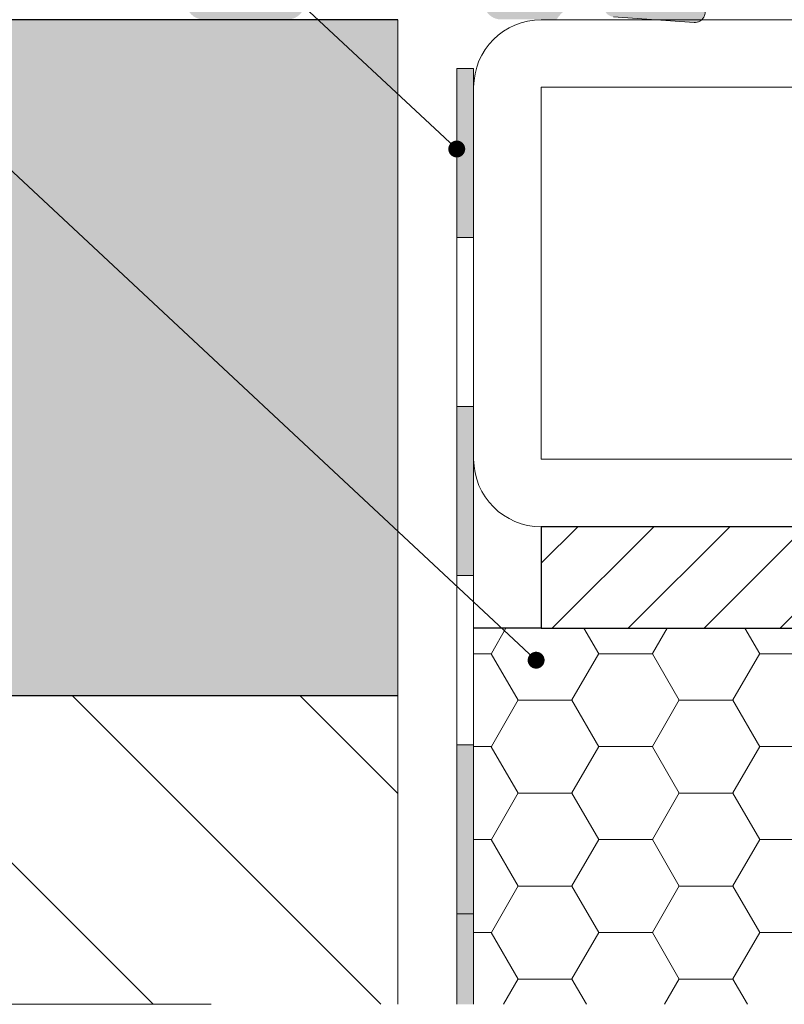
# Model space of a CAD drawing. Extents: x -8 to 1260, y -439 to 1188.
# Drawn here: x 688 to 710, y -409 to -379 of the extents above; entities that cross this region are included whole.
import ezdxf
from ezdxf import colors
from ezdxf.entities.mleader import LeaderData, LeaderLine
from ezdxf.math import Vec2, Vec3

# ---------------------------------------------------------------- set-up
doc = ezdxf.new("R2010")
doc.units = 0
doc.header["$LTSCALE"] = 4
doc.header["$MEASUREMENT"] = 0
doc.linetypes.add('C_DASHED_L', pattern=[0.375, 0.25, -0.125])
doc.layers.get('0').update_dxf_attribs({"linetype": 'CONTINUOUS'})
for name, color, linetype, lineweight in [('00_ANOTACIONES', 146, 'CONTINUOUS', 9), ('00_GRIS CLARO', 8, 'CONTINUOUS', 9), ('00_GROSOR 0.09', 7, 'CONTINUOUS', 9), ('accesorios', 8, 'CONTINUOUS', 15)]:
    doc.layers.add(name, color=color, linetype=linetype, lineweight=lineweight)
doc.layers.add('SOMBREADOS', color=250, linetype='CONTINUOUS')
doc.styles.add('catalogos 2.5', font='ARIAL.TTF', dxfattribs={"height": 2.5})

# ---------------------------------------------------------------- blocks, each defined once
blk = doc.blocks.new('_Dot')
at = {"color": 0, "linetype": 'ByBlock', "lineweight": -2}
blk.add_line((-0.5, 0), (-1, 0), dxfattribs=at)
at = {"color": 0, "linetype": 'ByBlock', "const_width": 0.5}
blk.add_lwpolyline([(-0.25, 0, 1), (0.25, 0, 1)], format="xyb", close=True, dxfattribs=at)

msp = doc.modelspace()

# ---------------------------------------------------------------- hatches: boundary and pattern name
at = {"layer": '00_GRIS CLARO'}
h = msp.add_hatch(dxfattribs=at)
h.set_pattern_fill('AR-CONC', color=256, scale=0.01, style=0)
h.set_pattern_definition([(49.99999999999999, (-5144.114791811778, -425.8378429531089), (1.82184668996004, -0.1593908553890309), [0.1905, -2.0955]), (355, (-5144.114791811778, -425.8378429531089), (-0.3524282597566699, 1.9105664288218), [0.1524, -1.6764]), (100.451, (-5143.962971811778, -425.8511254531089), (1.469425016659592, 1.751166878202919), [0.1619, -1.7809]), (46.18420000000001, (-5144.114791811778, -425.3298429531089), (2.710790408921299, -0.4204232793272715), [0.28575, -3.14325]), (96.6356, (-5143.888892811778, -425.3648779531089), (2.374042344662371, 2.474255558900492), [0.24285, -2.67135]), (351.1840000000001, (-5144.114791811778, -425.3298429531089), (2.374046058139339, 2.474251178605977), [0.2286, -2.5146]), (21, (-5143.860791811778, -425.4568429531088), (1.516148798353833, -1.022655185167625), [0.1905, -2.0955]), (326.0000000000001, (-5143.860791811778, -425.4568429531088), (0.6180202834764708, 1.841879661223193), [0.1524, -1.6764]), (71.4514, (-5143.734446811778, -425.5420639531089), (2.134164907701245, 0.8192285771605745), [0.1619, -1.7809]), (37.50000000000001, (-5144.114791811778, -425.8378429531089), (0.03088603250591817, 0.8455503887315311), [0, -1.65608, 0, -1.7018, 0, -1.68275]), (7.499999999999999, (-5144.114791811778, -425.8378429531089), (0.6681966251030574, 1.001805748181195), [0, -0.9702799999999999, 0, -1.61798, 0, -0.6413500000000001]), (327.5, (-5144.681211811778, -425.8378429531089), (1.355905951668714, -0.05728743992673443), [0, -0.635, 0, -1.9812, 0, -2.6289]), (317.5, (-5144.935211811778, -425.8378429531089), (1.48129181386018, 0.2542649103333303), [0, -0.8255, 0, -1.31572, 0, -1.8669])])
h.paths.add_polyline_path([(638.2057303492472, -379.4262749811014), (698.7271751037758, -379.4262749811014), (698.7271751037758, -399.4262749811032), (638.2057303492472, -399.4262749811032)])
h.paths.add_polyline_path([(738.9689180427292, -379.4262749811014), (813.2057303492472, -379.4262749811014), (813.2057303492472, -399.4262749811032), (738.9689180427292, -399.4262749811032)])
h = msp.add_hatch(dxfattribs=at)
h.set_pattern_fill('ANSI35', color=256, scale=1.5, angle=-90.00000000000001, style=0)
h.set_pattern_definition([(315, (-5144.114791811778, -425.8378429531089), (6.735192090801866, 6.735192090801863), []), (315, (-5144.114791811778, -432.5730379531089), (6.735192090801866, 6.735192090801863), [11.90625, -2.38125, 0, -2.38125])])
h.paths.add_polyline_path([(698.7271751037758, -399.4262749811032), (638.2057303492472, -399.4262749811032), (638.2057303492472, -408.5513896566471), (698.7271751037758, -408.5513896566471)])
h.paths.add_polyline_path([(813.2057303492472, -399.4262749811032), (738.9689180427292, -399.4262749811032), (738.9689180427292, -408.5513896566471), (813.2057303492472, -408.5513896566471)])
at = {"layer": 'accesorios'}
h = msp.add_hatch(color=256, dxfattribs=at)
h.paths.add_polyline_path([(700.9689180427401, -380.8718781234028), (700.4689180427292, -380.8718781234028), (700.4689180427292, -385.871878123401), (700.9689180427401, -385.871878123401)])
h.paths.add_polyline_path([(700.9689180427401, -390.8718781234028), (700.4689180427292, -390.8718781234028), (700.4689180427292, -395.8718781234028), (700.9689180427401, -395.8718781234028)])
h.paths.add_polyline_path([(700.9689180427401, -400.871878123401), (700.4689180427292, -400.871878123401), (700.4689180427292, -405.871878123401), (700.9689180427401, -405.871878123401)])
h.paths.add_polyline_path([(700.4689180427292, -408.5513896566471), (700.9689180427401, -408.5513896566471), (700.9689180427401, -405.871878123401), (700.4689180427292, -405.871878123401)])
h = msp.add_hatch(dxfattribs=at)
h.set_pattern_fill('ANSI31', color=256, scale=0.5, style=0)
h.set_pattern_definition([(45, (-33587.01324463727, -10102.03804677118), (-1.122532015133643, 1.122532015133643), [])])
h.paths.add_polyline_path([(702.9689180427292, -397.4262749811014), (732.9689180427292, -397.4262749810868, -0.4142135623732372), (735.9689180427292, -400.426274981085), (735.9689180427292, -408.5513896566471), (738.9689180427292, -408.5513896566471), (738.9689180427292, -400.426274981085, 0.4142135623732372), (732.9689180427292, -394.4262749810868), (702.9689180427292, -394.4262749811014)])
h = msp.add_hatch(dxfattribs=at)
h.set_pattern_fill('HONEY', color=256, scale=0.5, style=0)
h.set_pattern_definition([(0, (-34159.21035622109, -6852.937745454455), (2.38125, 1.374814999999999), [1.587499999999999, -3.174999999999998]), (120, (-34159.21035622109, -6852.937745454455), (-2.3812497155039, 1.374815492761695), [1.587499999999993, -3.174999999999992]), (59.99999999999999, (-34159.21035622109, -6852.937745454455), (2.844960973e-07, 2.749630492761693), [-3.174999999999998, 1.587499999999999])])
h.paths.add_polyline_path([(702.9689180427292, -397.4262749811014), (700.9689180427401, -397.4262749811014), (700.9689180427401, -408.5513896566472), (735.9689180427293, -408.5513896566471), (735.9689180427292, -400.4262749810868, 0.4142135623731992), (732.9689180427292, -397.4262749810868)])
at = {"layer": 'SOMBREADOS'}
h = msp.add_hatch(color=256, dxfattribs=at)
edge = h.paths.add_edge_path(flags=16)
edge.add_line((752.5838598927874, -376.7409031099837), (752.5838598927874, -376.7056518147874))
edge.add_arc((753.1732186544966, -375.2181518147876), 1.600000000000075, 201.6138457496531, 248.3861542502018, ccw=False)
edge.add_line((751.6857186545019, -375.8075105764923), (751.6504673593079, -375.8075105764923))
edge.add_arc((751.6504673592997, -375.5075105764931), 0.2999999999997272, 190.7592750077951, 270, ccw=False)
edge.add_arc((753.1732186544966, -375.2181518147867), 1.849999999997854, 169.2407249922165, 190.7592750077836, ccw=False)
edge.add_arc((751.6504673592997, -374.9287930530804), 0.2999999999995785, 450, 529.2407249922902, ccw=False)
edge.add_line((751.6504673592997, -374.6287930530802), (751.685718654501, -374.6287930530802))
edge.add_arc((753.1732186544966, -375.2181518147776), 1.599999999995887, 492.5368983633267, 518.3861542505803, ccw=False)
edge.add_arc((751.8886953966282, -373.818151814788), 0.3000000000002077, 312.5368983630389, 449.9999999996526)
edge.add_line((751.8886953966282, -373.5181518147869), (751.2997192549735, -373.5181518147869))
edge.add_arc((751.2997192549735, -374.5181518147878), 1.000000000001364, 449.9999999998957, 519.5126848851932)
edge.add_arc((753.1732186544966, -375.2181518147849), 3.000000000000622, 519.512684885315, 573.0557311508952)
edge.add_arc((750.4073553173064, -377.0181518147869), 0.3000000000009312, 270, 393.05573115070433, ccw=False)
edge.add_line((750.4073553173064, -377.3181518147871), (736.8732186543555, -377.3181518147848))
edge.add_arc((736.8732186543555, -379.4181518147874), 2.100000000002638, 449.9999999999504, 482.5789703891099)
edge.add_arc((735.4732186544923, -377.2272615846745), 0.5000000000008227, 180.0000000000521, 302.5789703892427, ccw=False)
edge.add_line((734.9732186544932, -377.2272615846754), (734.9732186544932, -367.1514851481181))
edge.add_arc((735.4732186544923, -367.1514851481183), 0.5, 427.3801350518954, 540, ccw=False)
edge.add_line((735.6655263468053, -366.6899466865793), (737.4686032698808, -367.4412287378611))
edge.add_arc((737.8532186544978, -366.5181518147805), 1.000000000003918, 247.3801350520618, 270.0000000001042)
edge.add_line((737.8532186544978, -367.5181518147842), (759.573218654499, -367.5181518147853))
edge.add_arc((759.573218654499, -368.0181518147851), 0.5, 360, 450, ccw=False)
edge.add_line((760.0732186544981, -368.0181518147851), (760.0732186544981, -376.818151814785))
edge.add_arc((759.573218654499, -376.8181518147853), 0.5, 270, 360.0000000000521, ccw=False)
edge.add_line((759.573218654499, -377.3181518147871), (755.9390819916878, -377.3181518147882))
edge.add_arc((755.9390819916805, -377.0181518147869), 0.3000000000001819, 146.9442688492956, 270, ccw=False)
edge.add_arc((753.1732186544966, -375.2181518147849), 3.000000000000377, 326.944268849112, 380.4873151146767)
edge.add_arc((755.0467180540134, -374.5181518147896), 1.000000000002548, 380.487315114746, 450)
edge.add_line((755.0467180540134, -373.5181518147869), (754.4577419123586, -373.5181518147869))
edge.add_arc((754.4577419123659, -373.818151814788), 0.2999999999997272, 450.0000000003474, 587.4631016369611)
edge.add_arc((753.1732186544966, -375.2181518147849), 1.600000000000401, 381.6138457496531, 407.4631016369084, ccw=False)
edge.add_line((754.6607186544932, -374.6287930530802), (754.6959699496872, -374.6287930530802))
edge.add_arc((754.6959699496936, -374.9287930530804), 0.3000000000001819, 370.7592750077098, 450, ccw=False)
edge.add_arc((753.1732186544966, -375.2181518147867), 1.849999999997854, 349.2407249922164, 370.7592750077836, ccw=False)
edge.add_arc((754.6959699496936, -375.5075105764931), 0.2999999999995785, 270, 349.2407249922902, ccw=False)
edge.add_line((754.6959699496936, -375.8075105764933), (754.6607186544923, -375.8075105764921))
edge.add_arc((753.1732186544966, -375.2181518147876), 1.600000000000426, 291.61384574979814, 338.3861542503469, ccw=False)
edge.add_line((753.7625774162077, -376.7056518147869), (753.7625774162077, -376.7409031099832))
edge.add_arc((753.4625774162039, -376.7409031099837), 0.3000000000010914, 280.7592750076774, 359.9999999998263, ccw=False)
edge.add_arc((753.1732186544966, -375.218151814784), 1.850000000002491, 259.2407249922151, 280.75927500778494, ccw=False)
edge.add_arc((752.8838598927903, -376.7409031099855), 0.2999999999985778, 179.9999999997395, 259.24072499190027, ccw=False)
edge = h.paths.add_edge_path()
edge.add_arc((742.6702522798657, -365.3335824920218), 0.5000000000020988, 247.3801350519555, 292.61986494804444, ccw=False)
edge.add_line((742.4779445875608, -365.7951209535617), (741.6625599721808, -365.4553773638174))
edge.add_arc((741.4702522798686, -365.9169158253584), 0.5000000000020988, 427.3801350519556, 472.6198649480445)
edge.add_line((741.2779445875556, -365.4553773638176), (740.4625599721683, -365.7951209535619))
edge.add_arc((740.2702522798706, -365.3335824920254), 0.4999999999972016, 247.3801350519476, 292.61986494805245, ccw=False)
edge.add_line((740.0779445875594, -365.7951209535617), (739.2625599721721, -365.4553773638174))
edge.add_arc((739.0702522798663, -365.9169158253539), 0.4999999999972016, 427.3801350519475, 472.6198649480525)
edge.add_line((738.8779445875614, -365.4553773638176), (738.0625599721741, -365.7951209535619))
edge.add_arc((737.8702522798701, -365.3335824920254), 0.4999999999976213, 247.3801350519676, 292.6198649480324, ccw=False)
edge.add_line((737.6779445875652, -365.7951209535617), (735.2778340391158, -364.7950748917078))
edge.add_arc((734.8932186544914, -365.7181518147885), 1.000000000004198, 427.3801350519556, 450)
edge.add_line((734.8932186544914, -364.7181518147849), (733.3732186543564, -364.7181518147849))
edge.add_arc((733.073218654499, -364.7181609628373), 0.3000000000005073, 270, 360.00174714931376, ccw=False)
edge.add_line((733.073218654499, -365.0181609628384), (732.1449755785504, -365.3319695716368))
edge.add_arc((732.0572640671296, -365.0450781448475), 0.3000000000002375, 191.0561180457737, 287.00000000024005, ccw=False)
edge.add_arc((731.4684001716594, -365.1601403567733), 0.3000000000012145, 371.056118045707, 447.0000000000084)
edge.add_line((731.4841009585277, -364.860551496346), (729.0960416938676, -364.7353986134887))
edge.add_arc((729.0803409069983, -365.0349874739154), 0.2999999999999451, 447.0000000003417, 577.2460802759007)
edge.add_line((728.8415278839736, -365.216559333056), (730.9266095636474, -367.9589703077087))
edge.add_arc((731.0404841592606, -367.8682070327836), 0.1456207251746215, 218.5564522379304, 361.9999999995406)
edge.add_line((731.1860161762231, -367.8631249427676), (731.1805864486448, -367.7076378886315))
edge.add_arc((731.3804646140404, -367.7006579892899), 0.199999999990893, 123.25950350414689, 182.0000000001991, ccw=False)
edge.add_line((731.2707782271243, -367.5334189492273), (732.8094856742462, -366.5718708448523))
edge.add_arc((733.0863272277118, -366.4562907675249), 0.3000000000011857, 106.99999999985701, 202.6603122545653, ccw=False)
edge.add_line((732.9986157163, -366.1693993407366), (733.3732186545019, -366.0685792561091))
edge.add_arc((733.373218654501, -366.3685792561086), 0.2999999999997272, 293.57817847728654, 450, ccw=False)
edge.add_arc((733.573218654499, -366.8268368256062), 0.1999999999991782, 473.5781784771447, 540.0000000001303)
edge.add_line((733.373218654501, -366.8268368256062), (733.373218654501, -370.9481609628355))
edge.add_arc((733.1032186544969, -370.9481609628369), 0.2700000000004366, 270, 360, ccw=False)
edge.add_line((733.1032186544969, -371.2181609628373), (732.7732186544952, -371.2181609628385))
edge.add_line((732.7732186544961, -371.2181609628382), (731.273121836675, -370.3024979545282))
edge.add_arc((731.073218654499, -370.2962755952453), 0.1999999999997247, 358.2171376749471, 540)
edge.add_line((730.873218654501, -370.2962755952453), (730.873218654501, -373.8400280343271))
edge.add_arc((731.073218654499, -373.8400280343271), 0.1999999999989086, 540, 721.7828623250529)
edge.add_line((731.273121836675, -373.833805675043), (732.7732186544961, -372.9181426667319))
edge.add_line((732.7732186544961, -372.9181426667332), (733.1032186544978, -372.9181426667344))
edge.add_arc((733.1032186544969, -373.1881426667346), 0.2700000000004366, 360, 450, ccw=False)
edge.add_line((733.373218654501, -373.1881426667346), (733.373218654501, -377.3094668039639))
edge.add_arc((733.573218654499, -377.3094668039652), 0.2000000000007276, 539.9999999997394, 606.4218215224299)
edge.add_arc((733.373218654501, -377.7677243734619), 0.2999999999993396, 270, 426.42182152271346, ccw=False)
edge.add_line((733.373218654501, -378.0677243734621), (732.9986157162991, -377.9669042888347))
edge.add_arc((733.0863272277118, -377.6800128620457), 0.3000000000005755, 157.3396877454347, 253.0000000001429, ccw=False)
edge.add_line((732.8094856742462, -377.5644327847189), (731.2782253521216, -376.6075384362838))
edge.add_arc((731.3804646140404, -376.4356456402797), 0.1999999999909854, 177.9999999999312, 239.2564517743086, ccw=False)
edge.add_line((731.1805864486448, -376.4286657409397), (731.1860161762231, -376.2731786868048))
edge.add_arc((731.0404841592606, -376.268096596787), 0.1456207251755646, 358.0000000002806, 504.0642916868512)
edge.add_line((730.9225785472006, -376.1826351303475), (728.8415278839745, -378.9197442965153))
edge.add_arc((729.0803409069983, -379.1013161556534), 0.3000000000010379, 502.7539197245169, 633.0000000000007)
edge.add_line((729.0960416938749, -379.4009050160807), (731.4841009585277, -379.2757521332234))
edge.add_arc((731.4684001716594, -378.9761632727963), 0.3000000000009486, 272.9999999999961, 348.9438819542077)
edge.add_arc((732.0572640671296, -379.091225484723), 0.2999999999994293, 432.99999999975995, 528.9438819542264, ccw=False)
edge.add_line((732.1449755785495, -378.8043340579347), (733.0732186544981, -379.118142666733))
edge.add_arc((733.073218654499, -379.4181426667332), 0.3000000000006366, 359.99825285077304, 450, ccw=False)
edge.add_line((733.3732186543555, -379.4181518147856), (736.3732186543555, -379.4181518147856))
edge.add_arc((736.8732186543555, -379.4181518147856), 0.5, 450, 540, ccw=False)
edge.add_line((736.8732186543555, -378.9181518147856), (758.1732186544966, -378.9181518147856))
edge.add_arc((758.1732186544966, -379.4181518147856), 0.5, 360, 450, ccw=False)
edge.add_line((758.6732186544975, -379.4181518147856), (761.1732186544975, -379.4181518147856))
edge.add_arc((761.1732186544975, -378.9181518147856), 0.5, 270, 360)
edge.add_line((761.6732186544966, -378.9181518147856), (761.6732186544966, -367.4181518147847))
edge.add_arc((759.6732186544975, -367.4181518147847), 2, 360, 450)
edge.add_line((759.6732186544975, -365.4181518147856), (758.3053871878435, -365.4181518147856))
edge.add_arc((758.2702522798716, -365.9169158253612), 0.5000000000037945, 445.970515305215, 472.6198649479643)
edge.add_line((758.0779445875585, -365.4553773638185), (757.2625599721712, -365.7951209535617))
edge.add_arc((757.0702522798736, -365.3335824920218), 0.5000000000020988, 247.3801350519555, 292.61986494804444, ccw=False)
edge.add_line((756.8779445875623, -365.7951209535617), (756.062559972175, -365.4553773638185))
edge.add_arc((755.8702522798692, -365.9169158253594), 0.5000000000020988, 427.3801350519556, 472.6198649480445)
edge.add_line((755.6779445875643, -365.4553773638185), (754.862559972177, -365.7951209535617))
edge.add_arc((754.670252279873, -365.3335824920254), 0.4999999999976213, 247.3801350519676, 292.6198649480324, ccw=False)
edge.add_line((754.4779445875681, -365.7951209535617), (753.6625599721808, -365.4553773638174))
edge.add_arc((753.4702522798677, -365.9169158253539), 0.4999999999976213, 427.3801350519676, 472.6198649480323)
edge.add_line((753.2779445875628, -365.4553773638176), (752.4625599721755, -365.7951209535619))
edge.add_arc((752.2702522798716, -365.3335824920254), 0.4999999999976213, 247.3801350519676, 292.6198649480324, ccw=False)
edge.add_line((752.0779445875585, -365.7951209535617), (751.2625599721712, -365.4553773638174))
edge.add_arc((751.0702522798736, -365.9169158253584), 0.5000000000020988, 427.3801350519556, 472.6198649480445)
edge.add_line((750.8779445875623, -365.4553773638176), (750.062559972175, -365.7951209535619))
edge.add_arc((749.8702522798701, -365.3335824920218), 0.5000000000020988, 247.3801350519555, 292.61986494804444, ccw=False)
edge.add_line((749.6779445875652, -365.7951209535617), (748.8625599721779, -365.4553773638174))
edge.add_arc((748.6702522798657, -365.9169158253584), 0.5000000000020988, 427.3801350519556, 472.6198649480445)
edge.add_line((748.4779445875608, -365.4553773638176), (747.6625599721808, -365.7951209535619))
edge.add_arc((747.4702522798677, -365.3335824920218), 0.5000000000020988, 247.3801350519555, 292.61986494804444, ccw=False)
edge.add_line((747.2779445875565, -365.7951209535617), (746.4625599721692, -365.4553773638174))
edge.add_arc((746.2702522798716, -365.9169158253539), 0.4999999999972016, 427.3801350519475, 472.6198649480525)
edge.add_line((746.0779445875594, -365.4553773638176), (745.2625599721721, -365.7951209535619))
edge.add_arc((745.0702522798663, -365.3335824920254), 0.4999999999976213, 247.3801350519676, 292.6198649480324, ccw=False)
edge.add_line((744.8779445875614, -365.7951209535617), (744.0625599721741, -365.4553773638174))
edge.add_arc((743.8702522798701, -365.9169158253584), 0.5000000000020988, 427.3801350519556, 472.6198649480445)
edge.add_line((743.6779445875652, -365.4553773638176), (742.8625599721779, -365.7951209535619))
edge = h.paths.add_edge_path(flags=16)
edge.add_line((698.2732850307727, -377.1181518147827), (698.2732850307727, -376.5026750726506))
edge.add_arc((698.5732850307747, -376.5026750726506), 0.2999999999992724, 402.5368983629802, 540, ccw=False)
edge.add_arc((699.9732850307689, -375.2181518147876), 1.599999999995734, 222.5368983629576, 248.3861542502083)
edge.add_line((699.383926269066, -376.7056518147824), (699.383926269066, -376.7409031099787))
edge.add_arc((699.6839262690698, -376.7409031099791), 0.3000000000010914, 180.0000000001737, 259.2407249923551)
edge.add_arc((699.9732850307771, -375.2181518147822), 1.850000000002491, 259.2407249922151, 280.7592750077849)
edge.add_arc((700.2626437924844, -376.7409031099809), 0.2999999999994714, 280.7592750080673, 360.0000000002606)
edge.add_line((700.56264379248, -376.74090310998), (700.56264379248, -376.7056518147837))
edge.add_arc((699.9732850307689, -375.218151814784), 1.599999999998982, 291.6138457497436, 338.3861542503078)
edge.add_line((701.4607850307718, -375.8075105764905), (701.4960363259659, -375.8075105764905))
edge.add_arc((701.4960363259659, -375.5075105764894), 0.2999999999997272, 270, 349.2407249922049)
edge.add_arc((699.9732850307689, -375.2181518147831), 1.850000000001513, 349.2407249922236, 370.7592750077764)
edge.add_arc((701.4960363259659, -374.9287930530767), 0.2999999999996634, 370.7592750077951, 450)
edge.add_line((701.4960363259659, -374.6287930530765), (701.4607850307718, -374.6287930530765))
edge.add_arc((699.9732850307689, -375.2181518147822), 1.600000000000426, 381.6138457496531, 428.3861542502019)
edge.add_line((700.56264379248, -373.730651814782), (700.56264379248, -373.6954005195857))
edge.add_arc((700.2626437924844, -373.6954005195852), 0.2999999999992724, 359.9999999997394, 439.2407249919327)
edge.add_arc((699.9732850307771, -375.2181518147849), 1.850000000002491, 439.2407249922151, 460.7592750077849)
edge.add_arc((699.6839262690698, -373.6954005195871), 0.3000000000009189, 460.7592750076611, 539.999999999913)
edge.add_line((699.383926269066, -373.6954005195861), (699.383926269066, -373.7306518147824))
edge.add_arc((699.9732850307689, -375.2181518147776), 1.5999999999956, 471.6138457497917, 497.4631016370424)
edge.add_arc((698.5732850307747, -373.9336285569138), 0.3000000000005427, 180, 317.4631016370198, ccw=False)
edge.add_line((698.2732850307727, -373.9336285569138), (698.2732850307727, -373.3446524152632))
edge.add_arc((699.2732850307718, -373.3446524152609), 0.9999999999981811, 110.4873151147701, 180.0000000001042, ccw=False)
edge.add_arc((699.9732850307553, -375.2181518147822), 2.999999999993295, 422.96558460951064, 470.4873151143848, ccw=False)
edge.add_arc((701.4732195485701, -372.2787307081311), 0.30000000000067, 242.9655846097265, 360)
edge.add_line((701.7732195485657, -372.2787307081311), (701.7732195485657, -366.6181518147816))
edge.add_arc((701.4732195485701, -366.6181518147827), 0.3000000000010914, 360.0000000000868, 450)
edge.add_line((701.4732195485701, -366.3181518147816), (699.2125282720369, -366.3181518147816))
edge.add_arc((699.2125282720369, -363.7181518147831), 2.59999999999809, 243.0834453830532, 270, ccw=False)
edge.add_line((698.0355281366135, -366.0364854148542), (694.5090272564992, -364.2461080449504))
edge.add_arc((694.3732195485707, -364.5136080757279), 0.3000000000001516, 423.083445383088, 539.999999999913)
edge.add_line((694.0732195485677, -364.5136080757269), (694.0732195485677, -377.1181518147834))
edge.add_arc((694.3732195485707, -377.1181518147827), 0.2999999999992724, 540, 630)
edge.add_line((694.3732195485707, -377.418151814782), (697.9732850307762, -377.418151814782))
edge.add_arc((697.9732850307762, -377.1181518147809), 0.3000000000010914, 269.9999999996526, 359.9999999996526)
edge = h.paths.add_edge_path()
edge.add_arc((695.4732195485192, -378.9181518148175), 0.4999999999681677, 270.0000000054195, 337.9756871664457)
edge.add_arc((696.2148393972082, -379.2181518147831), 0.2999999999991548, 450.00000000034737, 517.9756871614497, ccw=False)
edge.add_line((696.2148393972082, -378.9181518147856), (701.0315996999332, -378.9181518147856))
edge.add_arc((701.0315996998822, -379.2181518147522), 0.2999999999674401, 382.02431282972015, 449.9999999909676, ccw=False)
edge.add_arc((701.7732195485657, -378.9181518147856), 0.4999999999991092, 202.0243128388823, 270)
edge.add_line((701.7732195485657, -379.4181518147847), (703.4232195487054, -379.4181518147847))
edge.add_arc((704.2856659710449, -379.9689283018647), 1.023312547620107, 469.0656225870671, 507.4368397477628, ccw=False)
edge.add_line((703.9514000353736, -379.0017494898715), (704.4526973892423, -378.8580047867565))
edge.add_arc((704.5353885959846, -379.1463832955382), 0.3000000000002709, 370.0561180459259, 466.00000000015393, ccw=False)
edge.add_arc((705.1261709171147, -379.0416157001841), 0.3000000000006193, 190.0561180456943, 266.000000000056)
edge.add_line((705.1052439749981, -379.3408849152624), (707.4907553076844, -379.5076961176127))
edge.add_arc((707.511682249801, -379.2084269025331), 0.3000000000002176, 266.0000000004026, 396.2460802756038)
edge.add_line((707.7536277663373, -379.0310505596094), (705.7167253256473, -376.2526675745025))
edge.add_arc((705.6012840361288, -376.3414296400137), 0.1456207251740388, 397.5564522378646, 541.0000000002586)
edge.add_line((705.4556854896944, -376.3439710720963), (705.4584007670344, -376.4995292066232))
edge.add_arc((705.2584312280076, -376.5030196878965), 0.1999999999925792, 299.7435482256108, 360.99999999610395, ccw=False)
edge.add_line((705.3576549754578, -376.6766706249504), (703.8099277626095, -377.6066950562389))
edge.add_arc((703.5311112229599, -377.7174259788503), 0.3000000000004415, 286.0000000001778, 381.6603122548082, ccw=False)
edge.add_line((703.6138024297095, -378.0058044876318), (703.4030456009484, -378.0662380357955))
edge.add_arc((703.373219548557, -377.7677243734619), 0.3000000000006198, 113.57817847721711, 275.7057825420907, ccw=False)
edge.add_arc((703.1732195485663, -377.3094668039616), 0.2000000000016789, 293.578178476832, 359.9999999992183)
edge.add_line((703.3732195485707, -377.3094668039634), (703.3732195485707, -373.188142666733))
edge.add_arc((703.6432195485675, -373.1881426667346), 0.2700000000004366, 450, 539.9999999999035, ccw=False)
edge.add_line((703.6432195485675, -372.9181426667332), (703.9732195485692, -372.9181426667332))
edge.add_line((703.9732195485701, -372.9181426667332), (705.4733163663911, -373.8338056750444))
edge.add_arc((705.6732195485663, -373.8400280343271), 0.1999999999997247, 538.2171376749471, 720)
edge.add_line((705.8732195485707, -373.8400280343271), (705.8732195485707, -370.2962755952441))
edge.add_arc((705.6732195485663, -370.2962755952435), 0.1999999999989086, 360, 541.7828623250529)
edge.add_line((705.4733163663911, -370.3024979545266), (703.9732195485701, -371.2181609628366))
edge.add_line((703.9732195485701, -371.2181609628373), (703.6432195485684, -371.2181609628373))
edge.add_arc((703.6432195485675, -370.9481609628369), 0.2700000000004366, 180.000000000193, 270, ccw=False)
edge.add_line((703.3732195485707, -370.9481609628378), (703.3732195485707, -366.8268368256074))
edge.add_arc((703.1732195485663, -366.8268368256062), 0.2000000000007276, 360, 426.4218215224298)
edge.add_arc((703.3732195485343, -366.3685792561004), 0.299999999995511, 84.2942174515403, 246.42182152808, ccw=False)
edge.add_line((703.4030456009566, -366.0700655937748), (703.6138024297104, -366.1304991419374))
edge.add_arc((703.5311112229599, -366.4188776507203), 0.3000000000002709, 338.33968774527244, 433.9999999998461, ccw=False)
edge.add_line((703.8099277626022, -366.529608573332), (705.3576549754505, -367.4596330046206))
edge.add_arc((705.2584312280076, -367.6332839416722), 0.1999999999922819, 359.0000000040263, 420.2564517744538, ccw=False)
edge.add_line((705.4584007670271, -367.6367744229469), (705.4556854896871, -367.7923325574738))
edge.add_arc((705.6012840361288, -367.7948739895559), 0.1456207251762785, 538.9999999995624, 682.4435477621354)
edge.add_line((705.7167253256473, -367.8836360550671), (707.7536277663373, -365.1052530699591))
edge.add_arc((707.511682249801, -364.9278767270366), 0.3000000000007967, 323.7539197243962, 453.9999999996035)
edge.add_line((707.4907553076844, -364.6286075119573), (705.1052439749981, -364.7954187143077))
edge.add_arc((705.1261709171147, -365.0946879293865), 0.3000000000003445, 453.999999999944, 529.9438819542203)
edge.add_arc((704.5353885959846, -364.9899203340314), 0.2999999999990665, 253.9999999995361, 349.9438819539885, ccw=False)
edge.add_line((704.4526973892423, -365.278298842812), (703.9514000353736, -365.1345541396969))
edge.add_arc((704.026298872195, -364.4963663834628), 0.6425678547565238, 200.1912505513205, 263.30628711385833, ccw=False)
edge.add_line((703.4232195487045, -364.7181518147849), (699.2125282720287, -364.7181518147849))
edge.add_arc((699.2125282720369, -363.7181518147858), 0.9999999999990905, 243.08344538304868, 270, ccw=False)
edge.add_line((698.7598359122555, -364.6098185840432), (693.1995657284485, -361.7869121830367))
edge.add_arc((692.9732195485701, -362.2327455676654), 0.4999999999991714, 423.083445383025, 540.0000000001043)
edge.add_line((692.4732195485692, -362.2327455676654), (692.4732195485692, -378.9181518147856))
edge.add_arc((692.9732195485701, -378.9181518147856), 0.5, 540, 630)
edge.add_line((692.9732195485701, -379.4181518147847), (695.4732195485701, -379.4181518147847))

# ---------------------------------------------------------------- linework, layer by layer
for p, q in [((698.7271751037758, -379.4262749811014, -3.600000000000012), (638.2057303492472, -379.4262749811014, -3.600000000000013)), ((702.9689180427292, -397.4262749811014, -3.600000000000012), (700.9689180427401, -397.4262749811014, -3.600000000000012)), ((698.7271751037758, -399.4262749811032, -3.600000000000012), (638.2057303492472, -399.4262749811032, -3.600000000000013))]:
    msp.add_line(p, q)
at = {"elevation": -3.600000000000013}
msp.add_lwpolyline([(738.9689180427292, -408.5513896566471), (738.9689180427292, -400.4262749810868, 0.4142135623731992), (732.9689180427292, -394.4262749810868), (702.9689180427292, -394.4262749811014), (702.9689180427292, -397.4262749811014), (732.9689180427292, -397.4262749810868, -0.4142135623731992), (735.9689180427292, -400.4262749810868), (735.9689180427292, -408.5513896566471)], format="xyb", dxfattribs=at)
at = {"layer": '00_GROSOR 0.09', "linetype": 'C_DASHED_L', "ltscale": 40}
msp.add_line((813.2057303492472, -408.5513896566471), (638.2057303492472, -408.5513896566471), dxfattribs=at)
at = {"layer": '00_GROSOR 0.09', "elevation": -3.600000000000013}
msp.add_lwpolyline([(705.1052439749981, -379.3408849152624), (707.4907553076844, -379.5076961176114, 0.6385808039735886), (707.7536277663373, -379.0310505596094)], format="xyb", dxfattribs=at)
msp.add_lwpolyline([(735.9689180427292, -392.4262749811014), (735.9689180427292, -381.4262749811014, 0.4142135623730951), (733.9689180427292, -379.4262749811014), (702.9689180427292, -379.4262749811014, 0.4142135623730951), (700.9689180427401, -381.4262749811014), (700.9689180427401, -392.4262749811014, 0.4142135623730951), (702.9689180427292, -394.4262749811014), (733.9689180427292, -394.4262749811014, 0.4142135623730951)], format="xyb", close=True, dxfattribs=at)
msp.add_lwpolyline([(733.9689180427292, -392.4262749811014), (733.9689180427292, -381.4262749811014), (702.9689180427292, -381.4262749811014), (702.9689180427292, -392.4262749811014)], close=True, dxfattribs=at)
at = {"layer": 'accesorios'}
for p, q in [((698.7271751037758, -379.4262749811014, -3.600000000000012), (698.7271751037758, -408.5513896566471, -3.600000000000012)), ((700.4689180427292, -408.5513896566471, -3.600000000000012), (700.4689180427292, -380.8718781234028, -3.600000000000012)), ((700.4689180427292, -380.8718781234028, -3.600000000000012), (700.9689180427401, -380.8718781234028, -3.600000000000012)), ((700.9689180427401, -408.5513896566471, -3.600000000000012), (700.9689180427401, -380.8718781234028, -3.600000000000012)), ((700.4689180427292, -385.871878123401, -3.600000000000012), (700.9689180427401, -385.871878123401, -3.600000000000012)), ((700.4689180427292, -390.8718781234028, -3.600000000000012), (700.9689180427401, -390.8718781234028, -3.600000000000012)), ((700.4689180427292, -395.8718781234028, -3.600000000000012), (700.9689180427401, -395.8718781234028, -3.600000000000012)), ((700.4689180427292, -400.871878123401, -3.600000000000012), (700.9689180427401, -400.871878123401, -3.600000000000012)), ((700.4689180427292, -405.871878123401, -3.600000000000012), (700.9689180427401, -405.871878123401, -3.600000000000012))]:
    msp.add_line(p, q, dxfattribs=at)

# ---------------------------------------------------------------- leaders
at = {"layer": '00_ANOTACIONES'}
ml = msp.add_multileader_mtext('Standard', dxfattribs=at)
ml.set_content('Lámina impermeabilizante', color=256, style='catalogos 2.5')
ml.set_leader_properties(color=256, linetype='ByLayer', lineweight=-1)
ml.set_arrow_properties(name='DOT')
ml.build(insert=Vec2(0, 0))
ml.multileader.update_dxf_attribs({"arrow_head_size": 0.5})
ctx = ml.context
ctx.base_point, ctx.char_height, ctx.arrow_head_size, ctx.landing_gap_size, ctx.plane_origin, ctx.plane_x_axis, ctx.plane_y_axis = Vec3(638.156852806652, -361.337475234113), 2, 0.5, 2.185, Vec3(662.7290675600459, -357.5391275816139), Vec3(1, 2.449273375632218e-16), Vec3(-2.449273375632218e-16, 1)
ctx.text_align_type = 2
notes = []
notes.append((ctx, [(0, (1, 1, 0), (676.9789326893267, -361.337475234113), (-1, -2.449273375632218e-16), 2.160128995908053, [(0, [(700.4689180427283, -383.2513447874741)], 0, [])])]))
ctx.mtext.insert, ctx.mtext.text_direction, ctx.mtext.rotation, ctx.mtext.width, ctx.mtext.defined_height, ctx.mtext.alignment, ctx.mtext.flow_direction = Vec3(672.6338036934192, -360.0598490403887), Vec3(1, 2.449273375632218e-16), 2.449273375632218e-16, 35.65291273348805, 1.242185458115273, 3, 5
ml = msp.add_multileader_mtext('Standard', dxfattribs=at)
ml.set_content('Aislante', color=256, style='catalogos 2.5')
ml.set_leader_properties(color=256, linetype='ByLayer', lineweight=-1)
ml.set_arrow_properties(name='DOT')
ml.build(insert=Vec2(0, 0))
ml.multileader.update_dxf_attribs({"arrow_head_size": 0.5})
ctx = ml.context
ctx.base_point, ctx.char_height, ctx.arrow_head_size, ctx.landing_gap_size, ctx.plane_origin, ctx.plane_x_axis, ctx.plane_y_axis = Vec3(662.9717928390412, -376.4591008020604), 2, 0.5, 2.185, Vec3(665.0760676197203, -372.6607531495612), Vec3(1, 2.449273375632218e-16), Vec3(-2.449273375632218e-16, 1)
ctx.text_align_type = 2
notes.append((ctx, [(0, (1, 1, 0), (679.3259327490011, -376.4591008020604), (-1, -2.449273375632218e-16), 2.160128995908053, [(0, [(702.8159181024027, -398.3729703554215)], 0, [])])]))
ctx.mtext.insert, ctx.mtext.text_direction, ctx.mtext.rotation, ctx.mtext.width, ctx.mtext.defined_height, ctx.mtext.alignment, ctx.mtext.flow_direction = Vec3(674.9808037530936, -375.4427297242977), Vec3(1, 2.449273375632218e-16), 2.449273375632218e-16, 35.65291273348805, 1.242185458115273, 3, 5
for ctx, leaders in notes:
    for number, flags, end, landing, length, lines in leaders:
        leader = LeaderData()
        leader.index, (leader.has_last_leader_line, leader.has_dogleg_vector, leader.attachment_direction) = number, flags
        leader.last_leader_point, leader.dogleg_vector, leader.dogleg_length = Vec3(end), Vec3(landing), length
        for number, points, colour, breaks in lines:
            line = LeaderLine()
            line.index, line.vertices, line.color, line.breaks = number, Vec3.list(points), colors.encode_raw_color(colour), breaks
            leader.lines.append(line)
        ctx.leaders.append(leader)

doc.saveas('drawing.dxf')
